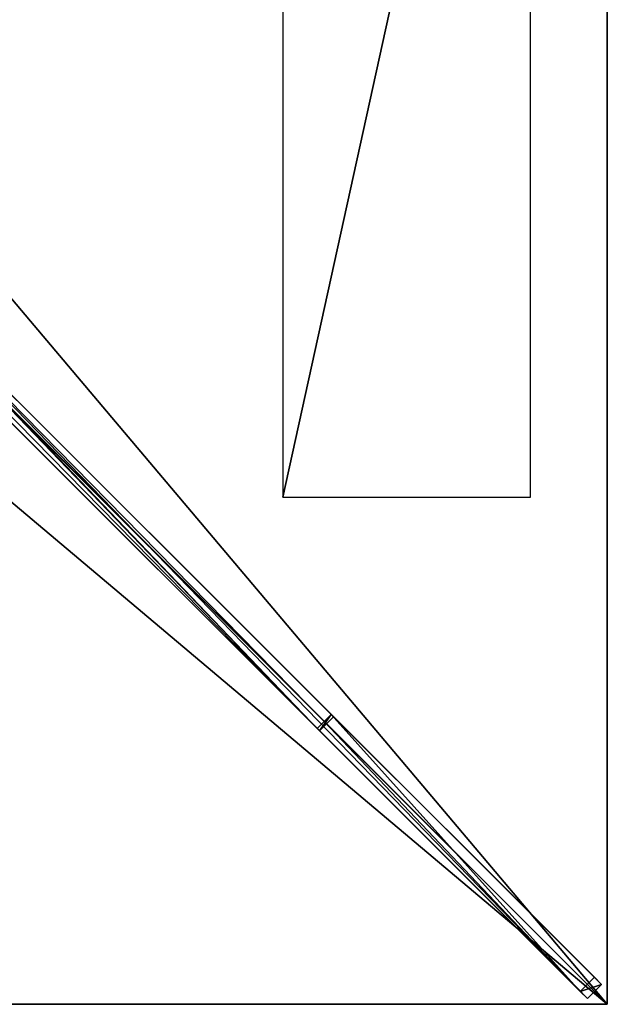
# Model space of a CAD drawing. Units: centimetres. Extents: x -75 to 75, y -75 to 75.
# Drawn here: x 31 to 75, y -75 to -1 of the extents above; entities that cross this region are included whole.
import ezdxf

# ---------------------------------------------------------------- set-up
doc = ezdxf.new("R2010")
doc.units = ezdxf.units.CM
doc.layers.get('0').update_dxf_attribs({"color": 144})

# ---------------------------------------------------------------- blocks, each defined once
blk = doc.blocks.new('Streben. May Parasols_ www.may-online.com#1')
for p, q in [((2.298, -1.237, 225), (54.203, -53.143, 232.469)), ((2.477, -1.416, 222.513), (54.382, -53.322, 229.981)), ((1.768, -1.768, 225), (53.673, -53.673, 232.469)), ((1.237, -2.298, 225), (53.143, -54.203, 232.469)), ((1.416, -2.477, 222.513), (53.322, -54.382, 229.981)), ((6.355, -5.294, 250.385), (54.203, -53.143, 232.469)), ((6.898, -5.837, 253.285), (74.569, -73.509, 227.946)), ((5.294, -6.355, 250.385), (53.143, -54.203, 232.469)), ((5.837, -6.898, 253.285), (73.509, -74.569, 227.946)), ((7.328, -7.328, 253.339), (51.076, -51.076, 236.958)), ((7.328, -7.328, 253.339), (40.822, -40.822, 240.797)), ((40.822, -40.822, 240.797), (51.076, -51.076, 236.958)), ((51.076, -51.076, 236.958), (75, -75, 228)), ((54.382, -53.322, 229.981), (53.322, -54.382, 229.981)), ((53.673, -53.673, 232.469), (54.203, -53.143, 232.469)), ((54.203, -53.143, 232.469), (54.382, -53.322, 229.981)), ((54.203, -53.143, 232.469), (74.026, -72.966, 225.046)), ((53.143, -54.203, 232.469), (53.673, -53.673, 232.469)), ((53.322, -54.382, 229.981), (53.143, -54.203, 232.469)), ((53.143, -54.203, 232.469), (72.966, -74.026, 225.046)), ((74.026, -72.966, 225.046), (72.966, -74.026, 225.046)), ((74.569, -73.509, 227.946), (74.026, -72.966, 225.046)), ((72.966, -74.026, 225.046), (73.509, -74.569, 227.946)), ((73.509, -74.569, 227.946), (74.569, -73.509, 227.946))]:
    blk.add_line(p, q)
mesh = blk.add_polyface()
corners = [(2.477, -1.416, 222.513), (53.322, -54.382, 229.981), (1.416, -2.477, 222.513), (54.382, -53.322, 229.981)]
mesh.append_faces([[corners[k] for k in face] for face in [(0, 1, 2), (1, 0, 3)]], dxfattribs={"vtx0": -1})
mesh = blk.add_polyface()
corners = [(53.673, -53.673, 232.469), (2.298, -1.237, 225), (1.768, -1.768, 225), (54.203, -53.143, 232.469)]
mesh.append_faces([[corners[k] for k in face] for face in [(0, 1, 2), (1, 0, 3)]], dxfattribs={"vtx0": -1})
mesh = blk.add_polyface()
corners = [(2.477, -1.416, 222.513), (54.203, -53.143, 232.469), (54.382, -53.322, 229.981), (2.298, -1.237, 225)]
mesh.append_faces([[corners[k] for k in face] for face in [(0, 1, 2), (1, 0, 3)]], dxfattribs={"vtx0": -1})
mesh = blk.add_polyface()
corners = [(53.143, -54.203, 232.469), (1.768, -1.768, 225), (1.237, -2.298, 225), (53.673, -53.673, 232.469)]
mesh.append_faces([[corners[k] for k in face] for face in [(0, 1, 2), (1, 0, 3)]], dxfattribs={"vtx0": -1})
mesh = blk.add_polyface()
corners = [(53.143, -54.203, 232.469), (1.416, -2.477, 222.513), (53.322, -54.382, 229.981), (1.237, -2.298, 225)]
mesh.append_faces([[corners[k] for k in face] for face in [(0, 1, 2), (1, 0, 3)]], dxfattribs={"vtx0": -1})
mesh = blk.add_polyface()
corners = [(6.355, -5.294, 250.385), (53.143, -54.203, 232.469), (5.294, -6.355, 250.385), (54.203, -53.143, 232.469), (53.673, -53.673, 232.469)]
mesh.append_faces([[corners[k] for k in face] for face in [(0, 1, 2), (1, 3, 4)]], dxfattribs={"vtx0": -1})
mesh.append_faces([[corners[k] for k in face] for face in [(1, 0, 3)]], dxfattribs={"vtx0": -1, "vtx2": -1})
mesh = blk.add_polyface()
corners = [(73.509, -74.569, 227.946), (6.898, -5.837, 253.285), (5.837, -6.898, 253.285), (74.569, -73.509, 227.946)]
mesh.append_faces([[corners[k] for k in face] for face in [(0, 1, 2), (1, 0, 3)]], dxfattribs={"vtx0": -1})
mesh = blk.add_polyface()
corners = [(74.026, -72.966, 225.046), (6.898, -5.837, 253.285), (74.569, -73.509, 227.946), (54.203, -53.143, 232.469), (6.355, -5.294, 250.385)]
mesh.append_faces([[corners[k] for k in face] for face in [(0, 1, 2), (1, 3, 4)]], dxfattribs={"vtx0": -1})
mesh.append_faces([[corners[k] for k in face] for face in [(1, 0, 3)]], dxfattribs={"vtx0": -1, "vtx2": -1})
mesh = blk.add_polyface()
corners = [(5.837, -6.898, 253.285), (72.966, -74.026, 225.046), (73.509, -74.569, 227.946), (53.143, -54.203, 232.469), (5.294, -6.355, 250.385)]
mesh.append_faces([[corners[k] for k in face] for face in [(0, 1, 2), (3, 0, 4)]], dxfattribs={"vtx0": -1})
mesh.append_faces([[corners[k] for k in face] for face in [(1, 0, 3)]], dxfattribs={"vtx0": -1, "vtx1": -1})
mesh = blk.add_polyface()
corners = [(53.673, -53.673, 232.469), (72.966, -74.026, 225.046), (53.143, -54.203, 232.469), (54.203, -53.143, 232.469), (74.026, -72.966, 225.046)]
mesh.append_faces([[corners[k] for k in face] for face in [(0, 1, 2), (1, 3, 4)]], dxfattribs={"vtx0": -1})
mesh.append_faces([[corners[k] for k in face] for face in [(1, 0, 3)]], dxfattribs={"vtx0": -1, "vtx2": -1})
mesh = blk.add_polyface()
corners = [(54.203, -53.143, 232.469), (53.322, -54.382, 229.981), (54.382, -53.322, 229.981), (53.143, -54.203, 232.469), (53.673, -53.673, 232.469)]
mesh.append_faces([[corners[k] for k in face] for face in [(0, 1, 2), (3, 0, 4)]], dxfattribs={"vtx0": -1})
mesh.append_faces([[corners[k] for k in face] for face in [(1, 0, 3)]], dxfattribs={"vtx0": -1, "vtx1": -1})
mesh = blk.add_polyface()
corners = [(74.569, -73.509, 227.946), (72.966, -74.026, 225.046), (74.026, -72.966, 225.046), (73.509, -74.569, 227.946)]
mesh.append_faces([[corners[k] for k in face] for face in [(0, 1, 2), (1, 0, 3)]], dxfattribs={"vtx0": -1})
blk = doc.blocks.new('MembraneWithVolant. May Parasols_ www.may-online.com')
for p, q in [((74.997, 74.993, 227.991), (74.997, -74.993, 227.991)), ((75, 75, 228), (75, -75, 228)), ((74.993, -74.997, 227.991), (6.36, -6.364, 253.691)), ((74.997, -74.993, 227.991), (6.364, -6.36, 253.691)), ((75, -75, 228), (6.364, -6.364, 253.7)), ((75, -75, 228), (-75, -75, 228)), ((74.993, -74.997, 227.991), (-74.993, -74.997, 227.991)), ((74.996, -74.996, 227.991), (74.993, -74.997, 227.991)), ((74.996, -75, 227.991), (74.993, -74.997, 227.991)), ((74.997, -74.993, 227.991), (74.996, -74.996, 227.991)), ((75, -74.996, 227.991), (74.996, -74.996, 227.991)), ((74.996, -74.996, 227.991), (74.996, -75, 227.991)), ((75, -75, 228), (74.996, -75, 227.991)), ((75, -74.996, 227.991), (74.997, -74.993, 227.991)), ((75, -75, 228), (75, -74.996, 227.991))]:
    blk.add_line(p, q)
mesh = blk.add_polyface()
corners = [(74.996, 74.996, 227.991), (74.996, -74.996, 227.991), (74.996, 75, 227.991), (74.997, -74.993, 227.991), (74.997, 74.993, 227.991), (74.993, 74.997, 227.991), (6.36, 6.36, 253.691), (6.36, 6.364, 253.691), (6.36, -6.36, 253.691), (6.36, -6.364, 253.691), (74.993, -74.997, 227.991), (74.996, -75, 227.991)]
mesh.append_faces([[corners[k] for k in face] for face in [(3, 0, 4), (5, 6, 7)]], dxfattribs={"vtx0": -1})
mesh.append_faces([[corners[k] for k in face] for face in [(0, 1, 2), (1, 0, 3), (6, 5, 8), (8, 5, 9), (9, 5, 10), (10, 2, 11), (11, 2, 1)]], dxfattribs={"vtx0": -1, "vtx1": -1})
mesh.append_faces([[corners[k] for k in face] for face in [(10, 5, 2)]], dxfattribs={"vtx0": -1, "vtx2": -1})
mesh = blk.add_polyface()
corners = [(75, -75, 228), (6.364, 6.364, 253.7), (6.364, -6.364, 253.7), (75, 75, 228)]
mesh.append_faces([[corners[k] for k in face] for face in [(0, 1, 2), (1, 0, 3)]], dxfattribs={"vtx0": -1})
mesh = blk.add_polyface()
corners = [(74.996, -74.996, 227.991), (75, -75, 228), (74.996, -75, 227.991), (74.997, -74.993, 227.991), (75, 75, 228), (74.997, 74.993, 227.991), (74.996, 74.996, 227.991), (74.996, 75, 227.991)]
mesh.append_faces([[corners[k] for k in face] for face in [(0, 1, 2), (4, 6, 7)]], dxfattribs={"vtx0": -1})
mesh.append_faces([[corners[k] for k in face] for face in [(1, 3, 4)]], dxfattribs={"vtx0": -1, "vtx1": -1})
mesh.append_faces([[corners[k] for k in face] for face in [(1, 0, 3), (4, 3, 5), (4, 5, 6)]], dxfattribs={"vtx0": -1, "vtx2": -1})
mesh = blk.add_polyface()
corners = [(-74.997, -74.993, 227.991), (-74.996, -74.996, 227.991), (-75, -74.996, 227.991), (-6.364, -6.36, 253.691), (-74.993, -74.997, 227.991), (74.993, -74.997, 227.991), (-6.36, -6.36, 253.691), (6.36, -6.36, 253.691), (6.364, -6.36, 253.691), (74.997, -74.993, 227.991), (74.996, -74.996, 227.991), (75, -74.996, 227.991)]
mesh.append_faces([[corners[k] for k in face] for face in [(0, 1, 2), (10, 9, 11)]], dxfattribs={"vtx0": -1})
mesh.append_faces([[corners[k] for k in face] for face in [(1, 3, 4), (4, 3, 5), (5, 9, 10)]], dxfattribs={"vtx0": -1, "vtx1": -1})
mesh.append_faces([[corners[k] for k in face] for face in [(1, 0, 3), (5, 3, 6), (5, 6, 7), (5, 7, 8), (5, 8, 9)]], dxfattribs={"vtx0": -1, "vtx2": -1})
mesh = blk.add_polyface()
corners = [(75, -75, 228), (-6.364, -6.364, 253.7), (-75, -75, 228), (6.364, -6.364, 253.7)]
mesh.append_faces([[corners[k] for k in face] for face in [(0, 1, 2), (1, 0, 3)]], dxfattribs={"vtx0": -1})
mesh = blk.add_polyface()
corners = [(75, -75, 228), (74.993, -74.997, 227.991), (74.996, -75, 227.991), (6.36, -6.364, 253.691), (6.364, -6.364, 253.7)]
mesh.append_faces([[corners[k] for k in face] for face in [(0, 1, 2), (3, 0, 4)]], dxfattribs={"vtx0": -1})
mesh.append_faces([[corners[k] for k in face] for face in [(1, 0, 3)]], dxfattribs={"vtx0": -1, "vtx1": -1})
mesh = blk.add_polyface()
corners = [(75, -74.996, 227.991), (6.364, -6.364, 253.7), (75, -75, 228), (74.997, -74.993, 227.991), (6.364, -6.36, 253.691)]
mesh.append_faces([[corners[k] for k in face] for face in [(0, 1, 2), (1, 3, 4)]], dxfattribs={"vtx0": -1})
mesh.append_faces([[corners[k] for k in face] for face in [(1, 0, 3)]], dxfattribs={"vtx0": -1, "vtx2": -1})
mesh = blk.add_polyface()
corners = [(75, -75, 228), (74.996, -74.996, 227.991), (75, -74.996, 227.991), (74.993, -74.997, 227.991), (-74.993, -74.997, 227.991), (-74.996, -74.996, 227.991), (-75, -75, 228), (-75, -74.996, 227.991)]
mesh.append_faces([[corners[k] for k in face] for face in [(0, 1, 2), (5, 6, 7)]], dxfattribs={"vtx0": -1})
mesh.append_faces([[corners[k] for k in face] for face in [(1, 0, 3), (3, 0, 4), (6, 4, 0)]], dxfattribs={"vtx0": -1, "vtx1": -1})
mesh.append_faces([[corners[k] for k in face] for face in [(6, 5, 4)]], dxfattribs={"vtx0": -1, "vtx2": -1})
blk = doc.blocks.new('Logo. May Parasols_ www.may-online.com#1')
for p, q in [((50.563, 48.23, 237.364), (50.563, -36.77, 237.364)), ((69.22, -36.77, 230.378), (69.22, 48.23, 230.378)), ((50.563, -36.77, 237.364), (69.22, -36.77, 230.378))]:
    blk.add_line(p, q)
at = {"color": 28}
mesh = blk.add_polyface(dxfattribs=at)
corners = [(50.563, -36.77, 237.364), (69.22, 48.23, 230.378), (50.563, 48.23, 237.364), (69.22, -36.77, 230.378)]
mesh.append_faces([[corners[k] for k in face] for face in [(0, 1, 2), (1, 0, 3)]], dxfattribs={"vtx0": -1, "color": 28})
blk = doc.blocks.new('Gruppe40#1')
for p, q in [((74.99, 75, 228), (74.99, -75, 228)), ((75, 75, 228), (75, -75, 228)), ((74.99, 67.5, 200), (74.99, -67.5, 200)), ((75, 67.5, 200), (75, -67.5, 200)), ((75, -67.5, 200), (74.99, -67.5, 200)), ((75, -69.413, 200.381), (74.99, -69.413, 200.381)), ((75, -71.036, 201.464), (74.99, -71.036, 201.464)), ((75, -72.119, 203.087), (74.99, -72.119, 203.087)), ((74.99, -72.5, 216.1), (74.99, -72.5, 205)), ((75, -72.5, 216.1), (74.99, -72.5, 216.1)), ((75, -72.5, 205), (74.99, -72.5, 205)), ((75, -72.69, 217.057), (74.99, -72.69, 217.057)), ((75, -72.5, 216.1), (75, -72.5, 205)), ((75, -73.232, 217.868), (74.99, -73.232, 217.868)), ((75, -74.043, 218.41), (74.99, -74.043, 218.41)), ((74.99, -75, 228), (74.99, -75, 218.6)), ((75, -75, 228), (74.99, -75, 228)), ((75, -75, 218.6), (74.99, -75, 218.6)), ((75, -75, 228), (75, -75, 218.6))]:
    blk.add_line(p, q)
at = {"extrusion": (1, 0, 0)}
for centre in [(-67.5, 205, 74.99), (-67.5, 205, 75)]:
    blk.add_arc(centre, 5, 180, 270, dxfattribs=at)
at = {"extrusion": (-1, 0, 0)}
for centre in [(75, 216.1, -74.99), (75, 216.1, -75)]:
    blk.add_arc(centre, 2.5, 90, 180, dxfattribs=at)
mesh = blk.add_polyface()
corners = [(74.99, 75, 228), (74.99, -75, 218.6), (74.99, -75, 228), (74.99, -74.043, 218.41), (74.99, -73.232, 217.868), (74.99, -72.69, 217.057), (74.99, -72.5, 216.1), (74.99, -72.5, 205), (74.99, -72.119, 203.087), (74.99, -71.036, 201.464), (74.99, -69.413, 200.381), (74.99, -67.5, 200), (74.99, 67.5, 200), (74.99, 72.69, 217.057), (74.99, 72.5, 216.1), (74.99, 69.413, 200.381), (74.99, 71.036, 201.464), (74.99, 72.119, 203.087), (74.99, 73.232, 217.868), (74.99, 74.043, 218.41), (74.99, 75, 218.6), (74.99, 72.5, 205)]
mesh.append_faces([[corners[k] for k in face] for face in [(0, 1, 2), (19, 0, 20)]], dxfattribs={"vtx0": -1})
mesh.append_faces([[corners[k] for k in face] for face in [(1, 0, 3), (3, 0, 4), (4, 0, 5), (5, 0, 6), (6, 0, 7), (7, 0, 8), (8, 0, 9), (9, 0, 10), (10, 0, 11), (11, 0, 12), (12, 14, 15), (15, 14, 16), (16, 14, 17), (13, 0, 18), (18, 0, 19)]], dxfattribs={"vtx0": -1, "vtx1": -1})
mesh.append_faces([[corners[k] for k in face] for face in [(12, 0, 13)]], dxfattribs={"vtx0": -1, "vtx1": -1, "vtx2": -1})
mesh.append_faces([[corners[k] for k in face] for face in [(12, 13, 14)]], dxfattribs={"vtx0": -1, "vtx2": -1})
mesh.append_faces([[corners[k] for k in face] for face in [(21, 17, 14)]], dxfattribs={"vtx1": -1})
mesh = blk.add_polyface()
corners = [(75, -75, 228), (74.99, 75, 228), (74.99, -75, 228), (75, 75, 228)]
mesh.append_faces([[corners[k] for k in face] for face in [(0, 1, 2), (1, 0, 3)]], dxfattribs={"vtx0": -1})
mesh = blk.add_polyface()
corners = [(75, -72.119, 203.087), (75, -72.5, 216.1), (75, -72.5, 205), (75, -74.043, 218.41), (75, -75, 228), (75, -75, 218.6), (75, 75, 228), (75, -73.232, 217.868), (75, -72.69, 217.057), (75, -71.036, 201.464), (75, -69.413, 200.381), (75, -67.5, 200), (75, 67.5, 200), (75, 72.69, 217.057), (75, 72.5, 216.1), (75, 69.413, 200.381), (75, 71.036, 201.464), (75, 72.119, 203.087), (75, 72.5, 205), (75, 73.232, 217.868), (75, 74.043, 218.41), (75, 75, 218.6)]
mesh.append_faces([[corners[k] for k in face] for face in [(0, 1, 2), (3, 4, 5), (14, 17, 18), (6, 20, 21)]], dxfattribs={"vtx0": -1})
mesh.append_faces([[corners[k] for k in face] for face in [(4, 3, 6), (13, 12, 14)]], dxfattribs={"vtx0": -1, "vtx1": -1})
mesh.append_faces([[corners[k] for k in face] for face in [(6, 1, 0), (6, 12, 13)]], dxfattribs={"vtx0": -1, "vtx1": -1, "vtx2": -1})
mesh.append_faces([[corners[k] for k in face] for face in [(6, 3, 7), (6, 7, 8), (6, 8, 1), (6, 0, 9), (6, 9, 10), (6, 10, 11), (6, 11, 12), (14, 12, 15), (14, 15, 16), (14, 16, 17), (6, 13, 19), (6, 19, 20)]], dxfattribs={"vtx0": -1, "vtx2": -1})
mesh = blk.add_polyface()
corners = [(75, 67.5, 200), (74.99, -67.5, 200), (74.99, 67.5, 200), (75, -67.5, 200)]
mesh.append_faces([[corners[k] for k in face] for face in [(0, 1, 2), (1, 0, 3)]], dxfattribs={"vtx0": -1})
mesh = blk.add_polyface()
corners = [(75, -67.5, 200), (74.99, -69.413, 200.381), (74.99, -67.5, 200), (75, -69.413, 200.381)]
mesh.append_faces([[corners[k] for k in face] for face in [(0, 1, 2), (1, 0, 3)]], dxfattribs={"vtx0": -1})
mesh = blk.add_polyface()
corners = [(75, -69.413, 200.381), (74.99, -71.036, 201.464), (74.99, -69.413, 200.381), (75, -71.036, 201.464)]
mesh.append_faces([[corners[k] for k in face] for face in [(0, 1, 2), (1, 0, 3)]], dxfattribs={"vtx0": -1})
mesh = blk.add_polyface()
corners = [(75, -72.119, 203.087), (74.99, -71.036, 201.464), (75, -71.036, 201.464), (74.99, -72.119, 203.087)]
mesh.append_faces([[corners[k] for k in face] for face in [(0, 1, 2), (1, 0, 3)]], dxfattribs={"vtx0": -1})
mesh = blk.add_polyface()
corners = [(75, -72.5, 205), (74.99, -72.119, 203.087), (75, -72.119, 203.087), (74.99, -72.5, 205)]
mesh.append_faces([[corners[k] for k in face] for face in [(0, 1, 2), (1, 0, 3)]], dxfattribs={"vtx0": -1})
mesh = blk.add_polyface()
corners = [(75, -72.69, 217.057), (74.99, -72.5, 216.1), (75, -72.5, 216.1), (74.99, -72.69, 217.057)]
mesh.append_faces([[corners[k] for k in face] for face in [(0, 1, 2), (1, 0, 3)]], dxfattribs={"vtx0": -1})
mesh = blk.add_polyface()
corners = [(75, -72.5, 216.1), (74.99, -72.5, 205), (75, -72.5, 205), (74.99, -72.5, 216.1)]
mesh.append_faces([[corners[k] for k in face] for face in [(0, 1, 2), (1, 0, 3)]], dxfattribs={"vtx0": -1})
mesh = blk.add_polyface()
corners = [(75, -73.232, 217.868), (74.99, -72.69, 217.057), (75, -72.69, 217.057), (74.99, -73.232, 217.868)]
mesh.append_faces([[corners[k] for k in face] for face in [(0, 1, 2), (1, 0, 3)]], dxfattribs={"vtx0": -1})
mesh = blk.add_polyface()
corners = [(75, -73.232, 217.868), (74.99, -74.043, 218.41), (74.99, -73.232, 217.868), (75, -74.043, 218.41)]
mesh.append_faces([[corners[k] for k in face] for face in [(0, 1, 2), (1, 0, 3)]], dxfattribs={"vtx0": -1})
mesh = blk.add_polyface()
corners = [(75, -74.043, 218.41), (74.99, -75, 218.6), (74.99, -74.043, 218.41), (75, -75, 218.6)]
mesh.append_faces([[corners[k] for k in face] for face in [(0, 1, 2), (1, 0, 3)]], dxfattribs={"vtx0": -1})
mesh = blk.add_polyface()
corners = [(75, -75, 228), (74.99, -75, 218.6), (75, -75, 218.6), (74.99, -75, 228)]
mesh.append_faces([[corners[k] for k in face] for face in [(0, 1, 2), (1, 0, 3)]], dxfattribs={"vtx0": -1})
blk = doc.blocks.new('Gruppe42#1')
for p, q in [((75, -74.99, 228), (-75, -74.99, 228)), ((75, -75, 228), (-75, -75, 228)), ((67.5, -74.99, 200), (-67.5, -74.99, 200)), ((67.5, -75, 200), (-67.5, -75, 200)), ((67.5, -75, 200), (67.5, -74.99, 200)), ((69.413, -75, 200.381), (69.413, -74.99, 200.381)), ((71.036, -75, 201.464), (71.036, -74.99, 201.464)), ((72.119, -75, 203.087), (72.119, -74.99, 203.087)), ((72.5, -74.99, 216.1), (72.5, -74.99, 205)), ((72.5, -75, 205), (72.5, -74.99, 205)), ((72.5, -75, 216.1), (72.5, -74.99, 216.1)), ((72.5, -75, 216.1), (72.5, -75, 205)), ((72.69, -75, 217.057), (72.69, -74.99, 217.057)), ((73.232, -75, 217.868), (73.232, -74.99, 217.868)), ((74.043, -75, 218.41), (74.043, -74.99, 218.41)), ((75, -74.99, 228), (75, -74.99, 218.6)), ((75, -75, 228), (75, -74.99, 228)), ((75, -75, 218.6), (75, -74.99, 218.6)), ((75, -75, 228), (75, -75, 218.6))]:
    blk.add_line(p, q)
at = {"extrusion": (0, 1, 0)}
for centre in [(-67.5, 205, -74.99), (-67.5, 205, -75)]:
    blk.add_arc(centre, 5, 180, 270, dxfattribs=at)
at = {"extrusion": (0, -1, 0)}
for centre in [(75, 216.1, 74.99), (75, 216.1, 75)]:
    blk.add_arc(centre, 2.5, 90, 180, dxfattribs=at)
mesh = blk.add_polyface()
corners = [(-69.413, -74.99, 200.381), (67.5, -74.99, 200), (-67.5, -74.99, 200), (69.413, -74.99, 200.381), (-71.036, -74.99, 201.464), (71.036, -74.99, 201.464), (-72.119, -74.99, 203.087), (72.119, -74.99, 203.087), (-72.5, -74.99, 205), (72.5, -74.99, 205), (-72.5, -74.99, 216.1), (72.5, -74.99, 216.1), (-72.69, -74.99, 217.057), (72.69, -74.99, 217.057), (-73.232, -74.99, 217.868), (73.232, -74.99, 217.868), (-74.043, -74.99, 218.41), (74.043, -74.99, 218.41), (-75, -74.99, 218.6), (75, -74.99, 218.6), (-75, -74.99, 228), (75, -74.99, 228)]
mesh.append_faces([[corners[k] for k in face] for face in [(0, 1, 2), (19, 20, 21)]], dxfattribs={"vtx0": -1})
mesh.append_faces([[corners[k] for k in face] for face in [(1, 0, 3), (3, 4, 5), (5, 6, 7), (7, 8, 9), (9, 10, 11), (11, 12, 13), (13, 14, 15), (15, 16, 17), (17, 18, 19)]], dxfattribs={"vtx0": -1, "vtx1": -1})
mesh.append_faces([[corners[k] for k in face] for face in [(3, 0, 4), (5, 4, 6), (7, 6, 8), (9, 8, 10), (11, 10, 12), (13, 12, 14), (15, 14, 16), (17, 16, 18), (19, 18, 20)]], dxfattribs={"vtx0": -1, "vtx2": -1})
mesh = blk.add_polyface()
corners = [(75, -75, 228), (-75, -74.99, 228), (-75, -75, 228), (75, -74.99, 228)]
mesh.append_faces([[corners[k] for k in face] for face in [(0, 1, 2), (1, 0, 3)]], dxfattribs={"vtx0": -1})
mesh = blk.add_polyface()
corners = [(69.413, -75, 200.381), (-67.5, -75, 200), (67.5, -75, 200), (-69.413, -75, 200.381), (71.036, -75, 201.464), (-71.036, -75, 201.464), (72.119, -75, 203.087), (-72.119, -75, 203.087), (72.5, -75, 205), (-72.5, -75, 205), (72.5, -75, 216.1), (-72.5, -75, 216.1), (72.69, -75, 217.057), (-72.69, -75, 217.057), (73.232, -75, 217.868), (-73.232, -75, 217.868), (74.043, -75, 218.41), (-74.043, -75, 218.41), (75, -75, 218.6), (-75, -75, 218.6), (75, -75, 228), (-75, -75, 228)]
mesh.append_faces([[corners[k] for k in face] for face in [(0, 1, 2), (19, 20, 21)]], dxfattribs={"vtx0": -1})
mesh.append_faces([[corners[k] for k in face] for face in [(1, 0, 3), (3, 4, 5), (5, 6, 7), (7, 8, 9), (9, 10, 11), (11, 12, 13), (13, 14, 15), (15, 16, 17), (17, 18, 19)]], dxfattribs={"vtx0": -1, "vtx1": -1})
mesh.append_faces([[corners[k] for k in face] for face in [(3, 0, 4), (5, 4, 6), (7, 6, 8), (9, 8, 10), (11, 10, 12), (13, 12, 14), (15, 14, 16), (17, 16, 18), (19, 18, 20)]], dxfattribs={"vtx0": -1, "vtx2": -1})
mesh = blk.add_polyface()
corners = [(67.5, -74.99, 200), (-67.5, -75, 200), (-67.5, -74.99, 200), (67.5, -75, 200)]
mesh.append_faces([[corners[k] for k in face] for face in [(0, 1, 2), (1, 0, 3)]], dxfattribs={"vtx0": -1})
mesh = blk.add_polyface()
corners = [(69.413, -74.99, 200.381), (67.5, -75, 200), (67.5, -74.99, 200), (69.413, -75, 200.381)]
mesh.append_faces([[corners[k] for k in face] for face in [(0, 1, 2), (1, 0, 3)]], dxfattribs={"vtx0": -1})
mesh = blk.add_polyface()
corners = [(71.036, -74.99, 201.464), (69.413, -75, 200.381), (69.413, -74.99, 200.381), (71.036, -75, 201.464)]
mesh.append_faces([[corners[k] for k in face] for face in [(0, 1, 2), (1, 0, 3)]], dxfattribs={"vtx0": -1})
mesh = blk.add_polyface()
corners = [(71.036, -74.99, 201.464), (72.119, -75, 203.087), (71.036, -75, 201.464), (72.119, -74.99, 203.087)]
mesh.append_faces([[corners[k] for k in face] for face in [(0, 1, 2), (1, 0, 3)]], dxfattribs={"vtx0": -1})
mesh = blk.add_polyface()
corners = [(72.119, -74.99, 203.087), (72.5, -75, 205), (72.119, -75, 203.087), (72.5, -74.99, 205)]
mesh.append_faces([[corners[k] for k in face] for face in [(0, 1, 2), (1, 0, 3)]], dxfattribs={"vtx0": -1})
mesh = blk.add_polyface()
corners = [(72.5, -74.99, 205), (72.5, -75, 216.1), (72.5, -75, 205), (72.5, -74.99, 216.1)]
mesh.append_faces([[corners[k] for k in face] for face in [(0, 1, 2), (1, 0, 3)]], dxfattribs={"vtx0": -1})
mesh = blk.add_polyface()
corners = [(72.5, -74.99, 216.1), (72.69, -75, 217.057), (72.5, -75, 216.1), (72.69, -74.99, 217.057)]
mesh.append_faces([[corners[k] for k in face] for face in [(0, 1, 2), (1, 0, 3)]], dxfattribs={"vtx0": -1})
mesh = blk.add_polyface()
corners = [(72.69, -74.99, 217.057), (73.232, -75, 217.868), (72.69, -75, 217.057), (73.232, -74.99, 217.868)]
mesh.append_faces([[corners[k] for k in face] for face in [(0, 1, 2), (1, 0, 3)]], dxfattribs={"vtx0": -1})
mesh = blk.add_polyface()
corners = [(74.043, -74.99, 218.41), (73.232, -75, 217.868), (73.232, -74.99, 217.868), (74.043, -75, 218.41)]
mesh.append_faces([[corners[k] for k in face] for face in [(0, 1, 2), (1, 0, 3)]], dxfattribs={"vtx0": -1})
mesh = blk.add_polyface()
corners = [(75, -74.99, 218.6), (74.043, -75, 218.41), (74.043, -74.99, 218.41), (75, -75, 218.6)]
mesh.append_faces([[corners[k] for k in face] for face in [(0, 1, 2), (1, 0, 3)]], dxfattribs={"vtx0": -1})
mesh = blk.add_polyface()
corners = [(75, -74.99, 218.6), (75, -75, 228), (75, -75, 218.6), (75, -74.99, 228)]
mesh.append_faces([[corners[k] for k in face] for face in [(0, 1, 2), (1, 0, 3)]], dxfattribs={"vtx0": -1})
blk = doc.blocks.new('Volant. May Parasols_ www.may-online.com')
for name in ['Gruppe40#1', 'Gruppe42#1']:
    blk.add_blockref(name, (0, 0))
blk = doc.blocks.new('FILIUS_quad_FS1515')
at = {"color": 7}
for name in ['Volant. May Parasols_ www.may-online.com', 'Streben. May Parasols_ www.may-online.com#1', 'MembraneWithVolant. May Parasols_ www.may-online.com']:
    blk.add_blockref(name, (0, 0), dxfattribs=at)
blk.add_blockref('Logo. May Parasols_ www.may-online.com#1', (0, 0))

msp = doc.modelspace()

# ---------------------------------------------------------------- block references
msp.add_blockref('FILIUS_quad_FS1515', (0, 0))

doc.saveas('drawing.dxf')
